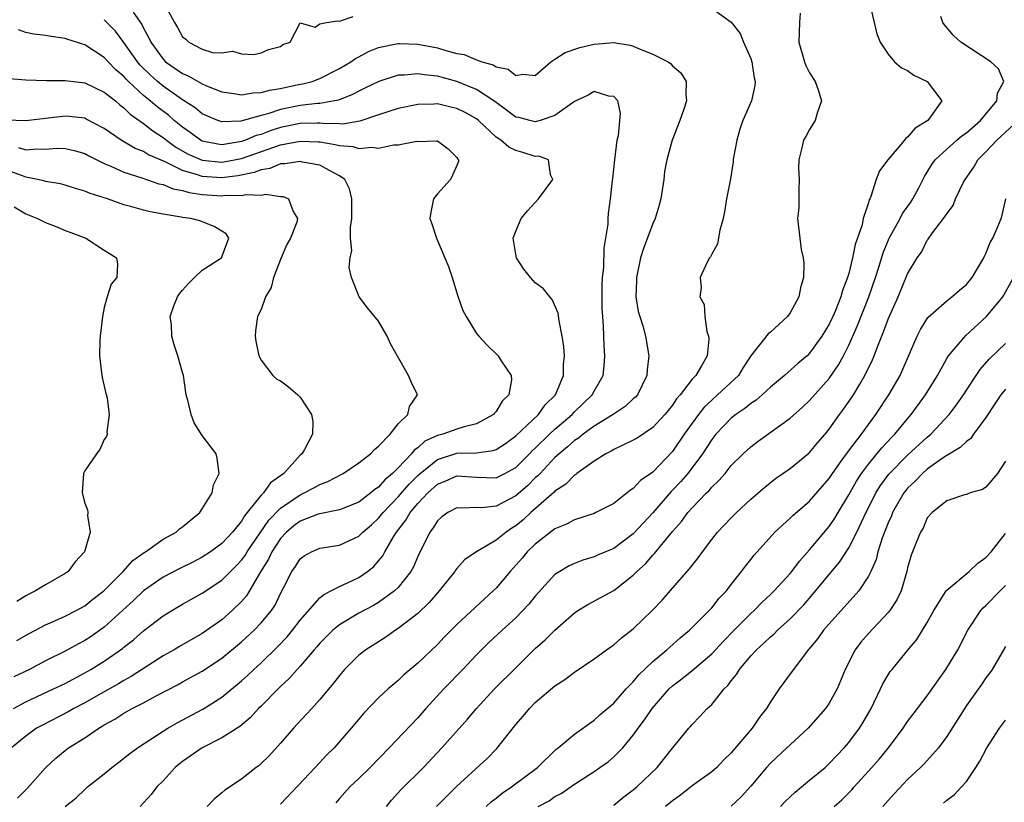
# Model space of a CAD drawing. Units: inches. Extents: x 2589000 to 2592000, y 1530000 to 1533000.
# Drawn here: x 2589152 to 2589253, y 1531041 to 1531121 of the extents above; entities that cross this region are included whole.
import ezdxf

# ---------------------------------------------------------------- set-up
doc = ezdxf.new("R2010")
doc.units = ezdxf.units.IN
doc.header["$MEASUREMENT"] = 0
doc.layers.add('LD25891530_2ft', color=93, linetype='Continuous')

msp = doc.modelspace()

# ---------------------------------------------------------------- linework, layer by layer
at = {"layer": 'LD25891530_2ft'}
for points, elevation in [([(2589167.19, 1531122.81), (2589168.17, 1531121), (2589168.49, 1531120.49), (2589169, 1531119.53), (2589169.32, 1531119.32), (2589169.62, 1531119), (2589171, 1531118.28), (2589172.05, 1531117.95), (2589173, 1531117.91), (2589174.08, 1531118.08), (2589175, 1531117.8), (2589176.25, 1531117.75), (2589177, 1531117.92), (2589177.76, 1531118.24), (2589179, 1531118.56), (2589179.24, 1531118.76), (2589179.97, 1531119), (2589181, 1531120.98), (2589182.54, 1531120.54), (2589183, 1531120.86), (2589183.67, 1531121), (2589184.82, 1531121.18), (2589185, 1531121.13), (2589186.39, 1531121.61)], 7786), ([(2589223, 1531122.48), (2589225, 1531121.04), (2589225.9, 1531119.9), (2589226.24, 1531119), (2589227, 1531117.35), (2589227.11, 1531117), (2589227.35, 1531115.35), (2589227.45, 1531115), (2589227.41, 1531114.59), (2589227.05, 1531113), (2589226.19, 1531111), (2589225.89, 1531110.11), (2589225.56, 1531109), (2589225.23, 1531107.23), (2589225.2, 1531107), (2589225.2, 1531106.8), (2589224.93, 1531105.07), (2589224.88, 1531104.88), (2589224.53, 1531103), (2589224.31, 1531101.69), (2589224.16, 1531101), (2589223.82, 1531099.82), (2589223.59, 1531098.41), (2589223, 1531097.38), (2589222.89, 1531097.11), (2589222.79, 1531097), (2589222.55, 1531096.55), (2589221.83, 1531095), (2589221.93, 1531093.93), (2589221.8, 1531093), (2589222.24, 1531092.24), (2589222.3, 1531091), (2589222.52, 1531089.48), (2589222.69, 1531089), (2589222.7, 1531088.7), (2589222.55, 1531087), (2589221.96, 1531085.96), (2589221.37, 1531085), (2589221, 1531084.6), (2589219.78, 1531083), (2589219.41, 1531082.59), (2589219, 1531081.95), (2589218.57, 1531081.43), (2589218.23, 1531081), (2589217, 1531079.68), (2589215.39, 1531078.61), (2589215, 1531078.38), (2589213.85, 1531077.85), (2589213, 1531077.42), (2589212.75, 1531077.25), (2589212.2, 1531077), (2589211, 1531076.25), (2589209.25, 1531075), (2589209.12, 1531074.89), (2589209, 1531074.83), (2589208.11, 1531073.89), (2589207, 1531073.19), (2589206.91, 1531073.09), (2589204.54, 1531071), (2589203.75, 1531070.25), (2589203, 1531069.64), (2589202.6, 1531069.4), (2589202.01, 1531069), (2589201, 1531068.18), (2589199, 1531067), (2589197.8, 1531066.2), (2589197, 1531065.31), (2589196.86, 1531065.14), (2589196.78, 1531065), (2589195.2, 1531063), (2589195, 1531062.8), (2589194.18, 1531061.82), (2589193, 1531060.71), (2589191, 1531059.16), (2589190.74, 1531059), (2589189.73, 1531058.27), (2589189, 1531057.82), (2589187.69, 1531057), (2589187, 1531056.46), (2589185.53, 1531055), (2589185, 1531054.39), (2589184.41, 1531053.59), (2589183, 1531051.92), (2589182.17, 1531051), (2589181.62, 1531050.38), (2589180.33, 1531049), (2589179, 1531047.46), (2589177.82, 1531046.18), (2589177, 1531045.38), (2589176.8, 1531045.2), (2589176.51, 1531045), (2589175, 1531043.8), (2589173.32, 1531042.68), (2589173, 1531042.39), (2589172.23, 1531041.77), (2589171.51, 1531041)], 7786), ([(2589239.12, 1531123), (2589239.6, 1531121), (2589239.85, 1531119.85), (2589240.2, 1531119), (2589241, 1531117.77), (2589241.65, 1531117), (2589242.39, 1531116.39), (2589243, 1531116.11), (2589243.65, 1531115.65), (2589244.99, 1531115), (2589246.51, 1531113), (2589245.23, 1531111.23), (2589245.05, 1531111), (2589243.78, 1531110.22), (2589243, 1531109.31), (2589242.81, 1531109.19), (2589242.68, 1531109), (2589240.98, 1531107), (2589240.14, 1531105.86), (2589239.79, 1531105), (2589239.25, 1531103.25), (2589239.13, 1531103), (2589239.08, 1531102.92), (2589239, 1531102.61), (2589238.48, 1531101), (2589238.37, 1531100.37), (2589237.65, 1531098.35), (2589237.39, 1531097), (2589237, 1531095.41), (2589236.88, 1531095), (2589236.34, 1531093.66), (2589236.17, 1531093), (2589235.63, 1531091.63), (2589235.36, 1531091), (2589235, 1531090.24), (2589234.26, 1531089), (2589233, 1531087.25), (2589232.74, 1531087), (2589231.8, 1531086.2), (2589230.45, 1531085), (2589229, 1531083.8), (2589228.14, 1531083), (2589227.54, 1531082.46), (2589227, 1531082.14), (2589226.38, 1531081.62), (2589225.45, 1531081), (2589225, 1531080.64), (2589223.43, 1531079), (2589223, 1531078.46), (2589222.05, 1531077), (2589220.55, 1531075), (2589219.84, 1531074.16), (2589219, 1531073.27), (2589218.86, 1531073.14), (2589217, 1531070.98), (2589216.04, 1531069.96), (2589215, 1531068.82), (2589213, 1531067.35), (2589211.36, 1531066.64), (2589211, 1531066.48), (2589209.85, 1531066.15), (2589209, 1531065.82), (2589208.44, 1531065.56), (2589207.49, 1531065), (2589207, 1531064.67), (2589205, 1531062.46), (2589204.35, 1531061.65), (2589203.74, 1531061), (2589203, 1531060.27), (2589201.61, 1531059), (2589200.27, 1531057.73), (2589199.52, 1531057), (2589199, 1531056.47), (2589197.61, 1531055), (2589195.67, 1531053), (2589193.83, 1531051), (2589193, 1531050.06), (2589190.09, 1531047), (2589188.13, 1531045), (2589187, 1531043.88), (2589186.08, 1531043), (2589185, 1531041.83), (2589184.62, 1531041.38)], 7790), ([(2589157.01, 1531041), (2589158.12, 1531041.88), (2589159, 1531042.75), (2589159.28, 1531043), (2589161, 1531044.34), (2589161.78, 1531045), (2589162.48, 1531045.52), (2589163.6, 1531046.4), (2589164.39, 1531047), (2589167, 1531048.7), (2589167.5, 1531049), (2589168.45, 1531049.55), (2589171.06, 1531050.94), (2589173, 1531052.18), (2589175, 1531053.82), (2589175.62, 1531054.38), (2589176.26, 1531055), (2589177, 1531055.68), (2589178.68, 1531057.31), (2589179.67, 1531058.33), (2589180.22, 1531059), (2589181, 1531060.01), (2589183, 1531062.3), (2589183.38, 1531062.62), (2589184.14, 1531063), (2589185, 1531063.45), (2589185.83, 1531063.83), (2589187, 1531064.39), (2589187.87, 1531065), (2589188.5, 1531065.5), (2589189, 1531066.06), (2589189.42, 1531066.58), (2589189.65, 1531067), (2589190.52, 1531068.52), (2589190.82, 1531069), (2589191.78, 1531070.22), (2589192.22, 1531071), (2589193, 1531071.92), (2589194.03, 1531073), (2589195, 1531073.89), (2589195.79, 1531074.21), (2589197, 1531074.74), (2589199, 1531074.61), (2589201, 1531074.56), (2589201.88, 1531075), (2589203, 1531075.61), (2589204.4, 1531077), (2589204.69, 1531077.31), (2589205, 1531077.58), (2589206.45, 1531079), (2589207, 1531079.51), (2589208.75, 1531081), (2589209, 1531081.28), (2589210.79, 1531083), (2589211, 1531083.4), (2589211.91, 1531085), (2589212.03, 1531085.98), (2589212.1, 1531087), (2589212.03, 1531088.03), (2589211.97, 1531090.03), (2589211.88, 1531091), (2589211.83, 1531091.83), (2589211.81, 1531093), (2589211.82, 1531094.18), (2589211.86, 1531095), (2589211.99, 1531096), (2589212.01, 1531097.99), (2589212.21, 1531099), (2589212.43, 1531100.43), (2589212.43, 1531101), (2589212.48, 1531101.52), (2589212.67, 1531103), (2589212.88, 1531104.88), (2589212.92, 1531105.08), (2589213.11, 1531107), (2589213.36, 1531109), (2589213.48, 1531109.48), (2589213.71, 1531111.71), (2589213.42, 1531113), (2589213, 1531113.47), (2589212.5, 1531113.5), (2589211, 1531113.97), (2589210.39, 1531113.61), (2589209, 1531112.96), (2589207, 1531111.51), (2589205.49, 1531111), (2589205, 1531110.88), (2589204.45, 1531111), (2589203.3, 1531111.3), (2589203, 1531111.36), (2589202.07, 1531112.07), (2589201, 1531112.83), (2589200.78, 1531113), (2589199, 1531114.17), (2589197, 1531114.98), (2589195, 1531115.53), (2589193.66, 1531115.66), (2589193, 1531115.78), (2589191.63, 1531115.63), (2589191, 1531115.62), (2589189.01, 1531114.99), (2589187.68, 1531114.33), (2589187, 1531114.01), (2589186.35, 1531113.65), (2589184.92, 1531113.08), (2589184.5, 1531113), (2589183, 1531112.76), (2589182.75, 1531112.75), (2589181, 1531112.55), (2589179, 1531112.14), (2589177.69, 1531111.69), (2589177, 1531111.52), (2589174.94, 1531110.94), (2589173, 1531110.86), (2589172.59, 1531111), (2589171.47, 1531111.47), (2589171, 1531111.7), (2589170.29, 1531112.29), (2589169, 1531113.13), (2589167, 1531114.51), (2589166.42, 1531115), (2589165.67, 1531115.67), (2589164.67, 1531116.67), (2589164.39, 1531117), (2589163, 1531118.96), (2589162.13, 1531120.13), (2589161, 1531121.29)], 7782), ([(2589163.95, 1531122.05), (2589164.82, 1531120.82), (2589165, 1531120.44), (2589165.52, 1531119.52), (2589165.74, 1531119), (2589167, 1531117.27), (2589167.26, 1531117), (2589169, 1531115.79), (2589169.56, 1531115.56), (2589171, 1531114.75), (2589171.44, 1531114.56), (2589173, 1531113.94), (2589174.23, 1531113.77), (2589175, 1531113.64), (2589176.17, 1531113.83), (2589177, 1531113.85), (2589177.88, 1531114.12), (2589179, 1531114.28), (2589179.58, 1531114.42), (2589181, 1531114.7), (2589181.26, 1531114.74), (2589182.23, 1531115), (2589183, 1531115.28), (2589185, 1531116.3), (2589186.18, 1531117), (2589186.65, 1531117.35), (2589187, 1531117.52), (2589187.96, 1531118.04), (2589189, 1531118.45), (2589191, 1531118.88), (2589191.12, 1531118.88), (2589193, 1531118.81), (2589195, 1531118.42), (2589195.85, 1531118.15), (2589197, 1531117.86), (2589197.73, 1531117.73), (2589199, 1531117.19), (2589199.55, 1531117), (2589200.69, 1531116.69), (2589201, 1531116.49), (2589202.23, 1531116.23), (2589203, 1531115.59), (2589203.72, 1531115.72), (2589205, 1531115.59), (2589206.58, 1531117), (2589207, 1531117.26), (2589208.04, 1531117.96), (2589209.54, 1531118.46), (2589211, 1531118.8), (2589213, 1531118.97), (2589214.69, 1531118.69), (2589215, 1531118.61), (2589215.7, 1531118.3), (2589217, 1531117.78), (2589218.56, 1531117), (2589218.81, 1531116.81), (2589219, 1531116.6), (2589219.86, 1531115.86), (2589220.41, 1531115), (2589220.37, 1531113.63), (2589220.44, 1531113), (2589220.17, 1531112.17), (2589219.76, 1531111), (2589218.96, 1531109), (2589218.41, 1531107), (2589218.2, 1531105.8), (2589218.11, 1531105), (2589217.82, 1531103), (2589217.64, 1531102.36), (2589217.24, 1531101), (2589217, 1531100.5), (2589216.04, 1531097.96), (2589215.75, 1531097), (2589215.33, 1531095), (2589215.33, 1531094.67), (2589215.27, 1531093), (2589215.51, 1531091.51), (2589215.65, 1531091), (2589215.96, 1531090.04), (2589216.23, 1531089), (2589216.58, 1531087), (2589216.42, 1531085.58), (2589216.39, 1531085), (2589215.42, 1531083), (2589215.22, 1531082.78), (2589215, 1531082.6), (2589214.18, 1531081.82), (2589212.93, 1531081), (2589211, 1531079.82), (2589209.87, 1531079), (2589209.4, 1531078.6), (2589209, 1531078.36), (2589208.29, 1531077.71), (2589207.42, 1531077), (2589207, 1531076.61), (2589205.48, 1531075), (2589205.26, 1531074.74), (2589205, 1531074.53), (2589204.23, 1531073.77), (2589203, 1531072.7), (2589201, 1531071.65), (2589199.5, 1531071.5), (2589199, 1531071.51), (2589197.46, 1531071.46), (2589197, 1531071.5), (2589196.06, 1531071), (2589195.45, 1531070.55), (2589195, 1531070.16), (2589194.57, 1531069.43), (2589194.22, 1531069), (2589193, 1531066.51), (2589192.55, 1531065.45), (2589192.29, 1531065), (2589191, 1531063.37), (2589190.62, 1531063), (2589189, 1531061.83), (2589188.48, 1531061.52), (2589187, 1531060.72), (2589185, 1531059.56), (2589184.32, 1531059), (2589183, 1531057.69), (2589182.69, 1531057.31), (2589182.41, 1531057), (2589181, 1531055.34), (2589180.68, 1531055), (2589179.91, 1531054.09), (2589179, 1531053.26), (2589178.74, 1531053), (2589177, 1531051.23), (2589176.75, 1531051), (2589175.91, 1531050.09), (2589174.82, 1531049.18), (2589173, 1531048), (2589171, 1531046.99), (2589169, 1531045.61), (2589168.66, 1531045.34), (2589168.25, 1531045), (2589167, 1531043.64), (2589166.38, 1531043), (2589165.77, 1531042.23), (2589164.67, 1531041)], 7784), ([(2589232.04, 1531121.96), (2589231.97, 1531121), (2589231.9, 1531119), (2589232.47, 1531117), (2589232.62, 1531116.62), (2589233, 1531115.88), (2589233.55, 1531115), (2589233.87, 1531114.13), (2589234.2, 1531113), (2589233.77, 1531111.77), (2589233.57, 1531111), (2589233, 1531110.1), (2589232.62, 1531109.38), (2589232.39, 1531109), (2589232.21, 1531108.21), (2589231.88, 1531107), (2589231.87, 1531106.13), (2589231.93, 1531105), (2589231.91, 1531103.91), (2589231.9, 1531102.1), (2589231.77, 1531101), (2589231.99, 1531099), (2589232.15, 1531097.85), (2589232.34, 1531097), (2589232.4, 1531096.4), (2589232.37, 1531095), (2589232.05, 1531093.95), (2589231.88, 1531093), (2589231, 1531091.39), (2589230.73, 1531091), (2589229, 1531089.42), (2589228.76, 1531089.24), (2589227.01, 1531086.99), (2589226.2, 1531085.8), (2589225.75, 1531085), (2589223.61, 1531083), (2589223, 1531082.48), (2589222.24, 1531081.76), (2589221.65, 1531081), (2589221, 1531080.12), (2589220.2, 1531079), (2589219, 1531077.24), (2589217, 1531075.14), (2589215.73, 1531074.27), (2589215, 1531073.44), (2589214.72, 1531073.28), (2589214.39, 1531073), (2589213, 1531071.92), (2589211.18, 1531071), (2589211, 1531070.92), (2589209, 1531070.27), (2589208.19, 1531069.81), (2589207, 1531069.33), (2589205, 1531067.78), (2589204.18, 1531067), (2589203.65, 1531066.35), (2589202.42, 1531065), (2589201, 1531063.29), (2589200.7, 1531063), (2589199.81, 1531062.19), (2589197, 1531059.59), (2589195.71, 1531058.29), (2589195, 1531057.55), (2589193, 1531055.64), (2589191.57, 1531054.43), (2589191, 1531053.88), (2589189.97, 1531053), (2589189, 1531052.08), (2589187.48, 1531050.52), (2589186.21, 1531049), (2589184.46, 1531047), (2589183.72, 1531046.28), (2589182.54, 1531045), (2589179, 1531041.25)], 7788), ([(2589189.8, 1531041), (2589190.33, 1531041.67), (2589191.28, 1531042.72), (2589193.58, 1531045), (2589195.46, 1531047), (2589198.09, 1531049.91), (2589199, 1531051), (2589200.84, 1531053), (2589203, 1531055.17), (2589205, 1531057.12), (2589206, 1531058), (2589207, 1531059.01), (2589209, 1531060.78), (2589209.34, 1531061), (2589210.37, 1531061.63), (2589211.68, 1531062.32), (2589213, 1531063.06), (2589215, 1531064.61), (2589215.37, 1531065), (2589216.23, 1531065.77), (2589217, 1531066.67), (2589217.17, 1531066.83), (2589217.29, 1531067), (2589219, 1531069.08), (2589219.92, 1531070.08), (2589220.57, 1531071), (2589221, 1531071.49), (2589222.47, 1531073), (2589222.74, 1531073.26), (2589223, 1531073.59), (2589223.74, 1531074.26), (2589224.37, 1531075), (2589225, 1531075.79), (2589226.22, 1531077), (2589227, 1531077.72), (2589227.73, 1531078.27), (2589231, 1531080.62), (2589232.26, 1531081.74), (2589233, 1531082.42), (2589235, 1531084.69), (2589235.94, 1531086.06), (2589236.46, 1531087), (2589237, 1531088.07), (2589237.9, 1531090.1), (2589239.04, 1531093), (2589239.72, 1531095), (2589240.05, 1531096.05), (2589240.49, 1531097.51), (2589241.11, 1531099), (2589242.24, 1531101), (2589242.49, 1531101.51), (2589243.33, 1531102.67), (2589243.54, 1531103), (2589244.13, 1531104.13), (2589244.72, 1531105.28), (2589245, 1531105.72), (2589245.48, 1531106.52), (2589245.83, 1531107), (2589247, 1531108.09), (2589248.02, 1531109), (2589248.54, 1531109.46), (2589249, 1531109.76), (2589250.43, 1531111), (2589252.12, 1531113), (2589252.19, 1531113.81), (2589252.82, 1531115), (2589252.29, 1531116.29), (2589251.49, 1531117), (2589248.44, 1531119), (2589247.69, 1531119.69), (2589246.77, 1531120.77), (2589246.6, 1531121), (2589246.38, 1531121.62)], 7792), ([(2589152.13, 1531041.87), (2589153.14, 1531042.86), (2589155, 1531044.95), (2589156.05, 1531045.95), (2589157, 1531046.73), (2589157.35, 1531047), (2589159, 1531048.03), (2589160.43, 1531049), (2589160.8, 1531049.2), (2589161, 1531049.34), (2589162.07, 1531049.93), (2589163, 1531050.52), (2589163.84, 1531051), (2589165, 1531051.59), (2589166.31, 1531052.31), (2589168.53, 1531053.47), (2589169, 1531053.74), (2589171, 1531054.82), (2589173, 1531056.14), (2589175, 1531057.81), (2589176.29, 1531059), (2589177, 1531059.74), (2589178.07, 1531061), (2589178.44, 1531061.56), (2589179, 1531062.73), (2589179.31, 1531063.31), (2589180.15, 1531065), (2589180.51, 1531065.5), (2589181, 1531066.29), (2589181.4, 1531066.6), (2589182.15, 1531067), (2589183, 1531067.36), (2589185, 1531067.68), (2589187, 1531068.59), (2589187.39, 1531069), (2589188.26, 1531069.75), (2589189, 1531070.42), (2589189.46, 1531071), (2589191, 1531072.62), (2589192.11, 1531073.89), (2589193, 1531074.79), (2589193.23, 1531075), (2589195, 1531076.43), (2589197, 1531077.07), (2589199, 1531077.11), (2589200.68, 1531077.32), (2589201, 1531077.44), (2589201.95, 1531078.05), (2589203, 1531078.82), (2589205.32, 1531081), (2589206.02, 1531081.98), (2589207.05, 1531083), (2589207.86, 1531085), (2589207.88, 1531086.12), (2589207.97, 1531087), (2589207.92, 1531087.92), (2589207.75, 1531089), (2589207.42, 1531090.58), (2589207.34, 1531091.34), (2589206.73, 1531092.73), (2589206.48, 1531093), (2589205.83, 1531093.83), (2589205, 1531094.44), (2589204.49, 1531095), (2589203.84, 1531095.84), (2589203.08, 1531097), (2589203, 1531097.37), (2589202.73, 1531099), (2589203, 1531099.73), (2589203.57, 1531101), (2589204.21, 1531101.79), (2589205.31, 1531103), (2589206.78, 1531105), (2589206.54, 1531105.46), (2589206.34, 1531107), (2589205.36, 1531107.36), (2589205, 1531107.34), (2589203.74, 1531107.74), (2589203, 1531107.94), (2589202.28, 1531108.28), (2589201.48, 1531109), (2589201, 1531109.3), (2589199.21, 1531111), (2589199, 1531111.17), (2589197.83, 1531111.83), (2589197, 1531112.25), (2589196.37, 1531112.37), (2589195, 1531112.7), (2589194.68, 1531112.68), (2589193, 1531112.65), (2589191, 1531112.25), (2589189, 1531111.6), (2589187.07, 1531110.93), (2589185.35, 1531110.65), (2589185, 1531110.67), (2589183.31, 1531110.69), (2589183, 1531110.73), (2589182.74, 1531110.74), (2589181, 1531110.69), (2589179, 1531110.28), (2589178.02, 1531109.98), (2589177, 1531109.59), (2589176.52, 1531109.48), (2589175.41, 1531109), (2589175, 1531108.86), (2589174.82, 1531108.82), (2589173, 1531108.53), (2589172.58, 1531108.58), (2589171, 1531108.9), (2589170.82, 1531109), (2589169.77, 1531109.77), (2589169, 1531110.32), (2589168.15, 1531111), (2589167.54, 1531111.54), (2589166.39, 1531112.39), (2589165.69, 1531113), (2589165, 1531113.57), (2589163.47, 1531115), (2589163.24, 1531115.24), (2589163, 1531115.51), (2589162.18, 1531116.18), (2589161.39, 1531117), (2589161, 1531117.43), (2589159, 1531118.74), (2589158.79, 1531118.79), (2589158.17, 1531119), (2589157.27, 1531119.27), (2589157, 1531119.39), (2589155.57, 1531119.57), (2589155, 1531119.69), (2589153.82, 1531119.82), (2589153, 1531119.99), (2589152.25, 1531120.25)], 7780), ([(2589151.31, 1531115.31), (2589153, 1531115.15), (2589155.1, 1531115.1), (2589157, 1531115.1), (2589159, 1531114.85), (2589161, 1531113.91), (2589162.13, 1531113), (2589162.6, 1531112.6), (2589163, 1531112.31), (2589163.65, 1531111.65), (2589165, 1531110.7), (2589165.94, 1531109.94), (2589167, 1531109.29), (2589167.36, 1531109), (2589168.3, 1531108.3), (2589169.58, 1531107.58), (2589171, 1531106.95), (2589173, 1531106.75), (2589173.22, 1531106.78), (2589175, 1531107.14), (2589178.3, 1531108.3), (2589179, 1531108.52), (2589181, 1531108.9), (2589182.84, 1531108.84), (2589183, 1531108.82), (2589184.57, 1531108.57), (2589185, 1531108.45), (2589186.36, 1531108.36), (2589187, 1531108.15), (2589188.3, 1531108.3), (2589189, 1531108.18), (2589190.52, 1531108.52), (2589191, 1531108.51), (2589192.89, 1531108.89), (2589193, 1531108.87), (2589194.95, 1531108.95), (2589195, 1531108.93), (2589196.11, 1531108.11), (2589197, 1531107.25), (2589197.08, 1531107.08), (2589197.15, 1531107), (2589197.16, 1531106.84), (2589197, 1531106.43), (2589196.56, 1531105.44), (2589196.34, 1531105), (2589195, 1531103.53), (2589194.6, 1531103), (2589194.33, 1531101.67), (2589194.24, 1531101), (2589194.45, 1531100.45), (2589194.9, 1531099), (2589195.77, 1531097), (2589196.12, 1531096.12), (2589196.51, 1531095), (2589197.08, 1531093.08), (2589197.61, 1531091.61), (2589197.93, 1531091), (2589199, 1531089.28), (2589199.22, 1531089), (2589200.1, 1531088.1), (2589201.11, 1531087.11), (2589201.2, 1531087), (2589201.5, 1531086.5), (2589202.52, 1531085), (2589202.56, 1531084.56), (2589202.28, 1531083), (2589201.63, 1531082.37), (2589201, 1531081.32), (2589200.84, 1531081.16), (2589200.74, 1531081), (2589199, 1531080.04), (2589197.75, 1531079.75), (2589197, 1531079.51), (2589195.56, 1531079), (2589195, 1531078.86), (2589193.73, 1531078.27), (2589193, 1531077.62), (2589192.63, 1531077.37), (2589192.35, 1531077), (2589191, 1531075.58), (2589190.42, 1531075), (2589189.64, 1531074.35), (2589189, 1531073.6), (2589188.63, 1531073.37), (2589188.22, 1531073), (2589187, 1531072.07), (2589185, 1531071.27), (2589183, 1531070.88), (2589182.83, 1531070.83), (2589181, 1531070.13), (2589180.36, 1531069.64), (2589179.6, 1531069), (2589179, 1531068.36), (2589178.11, 1531067), (2589177.77, 1531066.23), (2589176.95, 1531064.95), (2589175.51, 1531062.49), (2589175, 1531061.91), (2589174.07, 1531061), (2589173, 1531060.06), (2589171, 1531058.65), (2589168.67, 1531057.33), (2589168.13, 1531057), (2589167, 1531056.37), (2589163.74, 1531054.26), (2589163, 1531053.87), (2589162.46, 1531053.54), (2589160.36, 1531052.36), (2589159, 1531051.58), (2589157.9, 1531051), (2589157.33, 1531050.67), (2589154.68, 1531049.32), (2589154.09, 1531049), (2589153, 1531048.19), (2589151.54, 1531047)], 7778), ([(2589151.75, 1531051), (2589153, 1531051.68), (2589155.83, 1531053), (2589157, 1531053.57), (2589159, 1531054.63), (2589159.64, 1531055), (2589161, 1531055.84), (2589162.86, 1531057.14), (2589163, 1531057.26), (2589163.98, 1531058.02), (2589165, 1531058.92), (2589167, 1531060.45), (2589167.88, 1531061), (2589169, 1531061.66), (2589171, 1531062.78), (2589173, 1531064.09), (2589173.88, 1531065), (2589174.45, 1531065.55), (2589175, 1531066.14), (2589175.37, 1531066.63), (2589175.58, 1531067), (2589177.79, 1531070.21), (2589179, 1531071.46), (2589181, 1531072.82), (2589181.42, 1531073), (2589182.45, 1531073.55), (2589183, 1531073.87), (2589183.83, 1531074.17), (2589185.39, 1531075), (2589187, 1531076.08), (2589188.19, 1531077), (2589188.57, 1531077.43), (2589189, 1531077.77), (2589190.17, 1531079), (2589191, 1531080.06), (2589191.98, 1531081), (2589192.16, 1531081.84), (2589192.97, 1531083), (2589192.33, 1531084.33), (2589192.05, 1531085), (2589190.23, 1531088.23), (2589189.86, 1531089), (2589189, 1531090.54), (2589187.88, 1531091.88), (2589187.02, 1531093), (2589186.25, 1531095), (2589186, 1531096), (2589186.1, 1531097), (2589186.26, 1531097.74), (2589186.15, 1531099), (2589186.13, 1531100.13), (2589186.26, 1531101), (2589186.28, 1531103), (2589186.03, 1531104.03), (2589185.55, 1531105), (2589185, 1531105.37), (2589184.28, 1531105.72), (2589183, 1531106.44), (2589181.23, 1531106.77), (2589181, 1531106.84), (2589179.43, 1531106.57), (2589179, 1531106.58), (2589177.89, 1531106.11), (2589177, 1531105.99), (2589176.3, 1531105.7), (2589174.63, 1531105.37), (2589173, 1531105.17), (2589171, 1531105.29), (2589170.53, 1531105.47), (2589169, 1531105.9), (2589167.21, 1531106.79), (2589165.51, 1531107.51), (2589165, 1531107.85), (2589164.16, 1531108.16), (2589162.74, 1531109), (2589161, 1531110.2), (2589159.16, 1531111.16), (2589159, 1531111.23), (2589157.43, 1531111.43), (2589157, 1531111.46), (2589153, 1531110.98), (2589151, 1531111.05)], 7776), ([(2589194.92, 1531041), (2589195.95, 1531042.05), (2589197, 1531043.07), (2589200.09, 1531045.91), (2589201.08, 1531046.92), (2589203, 1531049.38), (2589203.76, 1531050.24), (2589204.39, 1531051), (2589205, 1531051.62), (2589207, 1531053.33), (2589208.02, 1531053.98), (2589209, 1531054.73), (2589211, 1531056.06), (2589212.26, 1531057), (2589212.69, 1531057.31), (2589213, 1531057.51), (2589213.79, 1531058.21), (2589215, 1531059.12), (2589216.96, 1531061.04), (2589217.93, 1531062.07), (2589219, 1531063.29), (2589220.75, 1531065.25), (2589221, 1531065.6), (2589221.62, 1531066.38), (2589222.05, 1531067), (2589223, 1531068.26), (2589223.59, 1531069), (2589225, 1531070.48), (2589225.52, 1531071), (2589227, 1531072.36), (2589228.41, 1531073.59), (2589229.53, 1531074.47), (2589231, 1531075.49), (2589232.93, 1531077.07), (2589233, 1531077.14), (2589233.84, 1531078.16), (2589234.57, 1531079), (2589235, 1531079.51), (2589236.06, 1531081), (2589236.47, 1531081.54), (2589237.28, 1531082.72), (2589237.46, 1531083), (2589238.11, 1531084.11), (2589238.65, 1531085), (2589239.42, 1531086.58), (2589239.58, 1531087), (2589239.91, 1531087.91), (2589240.55, 1531089.45), (2589241, 1531090.72), (2589242.02, 1531093), (2589243, 1531095.37), (2589243.99, 1531097), (2589244.41, 1531097.59), (2589245, 1531098.79), (2589245.1, 1531098.9), (2589245.53, 1531099.53), (2589246.68, 1531101), (2589247, 1531101.5), (2589247.65, 1531102.35), (2589247.9, 1531103), (2589248.72, 1531104.72), (2589248.87, 1531105), (2589249.76, 1531106.24), (2589250.18, 1531107), (2589251, 1531107.82), (2589252.12, 1531109), (2589254.28, 1531111)], 7794), ([(2589152.25, 1531108.25), (2589153, 1531108.03), (2589154.12, 1531108.12), (2589155, 1531108.07), (2589156.17, 1531108.17), (2589157, 1531108.15), (2589157.94, 1531107.94), (2589159, 1531107.63), (2589159.41, 1531107.41), (2589161, 1531106.61), (2589161.66, 1531106.34), (2589163, 1531105.72), (2589164.84, 1531105.16), (2589166.56, 1531104.56), (2589167, 1531104.48), (2589168.03, 1531104.03), (2589169, 1531103.86), (2589169.65, 1531103.65), (2589171, 1531103.46), (2589173, 1531103.32), (2589173.38, 1531103.38), (2589175, 1531103.34), (2589175.45, 1531103.45), (2589177, 1531103.38), (2589177.49, 1531103.49), (2589179, 1531103.26), (2589179.25, 1531103.25), (2589179.8, 1531103), (2589180.28, 1531101.72), (2589180.73, 1531101), (2589180.64, 1531100.64), (2589180, 1531099), (2589179.65, 1531098.35), (2589179.05, 1531097), (2589178.28, 1531095), (2589178.03, 1531093.97), (2589177.45, 1531093), (2589177, 1531091.71), (2589176.64, 1531091), (2589176.44, 1531089.56), (2589176.4, 1531089), (2589176.47, 1531088.48), (2589176.78, 1531087), (2589177, 1531086.54), (2589178.19, 1531085), (2589178.63, 1531084.63), (2589179, 1531084.45), (2589179.82, 1531083.82), (2589180.77, 1531083), (2589181, 1531082.78), (2589182.16, 1531081), (2589182.3, 1531080.3), (2589182.24, 1531079), (2589181.43, 1531077.43), (2589181.16, 1531077), (2589181, 1531076.85), (2589179.34, 1531075), (2589177.97, 1531074.03), (2589177.24, 1531073), (2589177, 1531072.76), (2589175.59, 1531071), (2589175.32, 1531070.68), (2589175, 1531070.13), (2589174.08, 1531069), (2589173, 1531067.85), (2589171.85, 1531067), (2589171, 1531066.44), (2589170.05, 1531065.95), (2589168.7, 1531065.3), (2589167, 1531064.42), (2589165, 1531063.03), (2589163.98, 1531062.02), (2589161, 1531059.3), (2589159.65, 1531058.35), (2589159, 1531057.93), (2589158.38, 1531057.62), (2589157, 1531056.86), (2589155, 1531055.86), (2589153.36, 1531055), (2589151.77, 1531054.23)], 7774), ([(2589152.06, 1531057.94), (2589153.33, 1531058.67), (2589155, 1531059.55), (2589155.95, 1531059.95), (2589157, 1531060.43), (2589158.12, 1531061), (2589159, 1531061.49), (2589159.84, 1531062.16), (2589160.94, 1531063), (2589162.93, 1531065), (2589163.9, 1531066.1), (2589165.08, 1531066.92), (2589165.22, 1531067), (2589167, 1531068.27), (2589168.35, 1531069), (2589168.67, 1531069.33), (2589169, 1531069.54), (2589170.74, 1531071), (2589171, 1531071.39), (2589172.01, 1531073), (2589172.16, 1531073.84), (2589172.74, 1531075), (2589172.54, 1531076.54), (2589172.43, 1531077), (2589171, 1531078.87), (2589170.17, 1531080.17), (2589169.86, 1531081), (2589169.52, 1531082.48), (2589169.37, 1531083), (2589169.08, 1531085), (2589169, 1531085.31), (2589168.52, 1531087), (2589168.13, 1531088.13), (2589167.88, 1531089), (2589167.85, 1531090.15), (2589167.74, 1531091), (2589168.11, 1531092.11), (2589168.46, 1531093), (2589168.68, 1531093.32), (2589169, 1531093.71), (2589169.61, 1531094.39), (2589170.22, 1531095), (2589171, 1531095.73), (2589172.98, 1531097), (2589173.71, 1531099), (2589173.43, 1531099.43), (2589173, 1531099.73), (2589172.2, 1531100.2), (2589170.76, 1531100.76), (2589169.83, 1531101), (2589169, 1531101.11), (2589168.85, 1531101.15), (2589167, 1531101.45), (2589165.69, 1531101.69), (2589165, 1531101.86), (2589163.8, 1531102.2), (2589163, 1531102.4), (2589161.33, 1531103), (2589159.55, 1531103.55), (2589159, 1531103.81), (2589158.06, 1531104.06), (2589157, 1531104.4), (2589156.53, 1531104.53), (2589155, 1531104.78), (2589154.84, 1531104.84), (2589154.2, 1531105), (2589153, 1531105.24), (2589152.65, 1531105.35), (2589149.52, 1531106.48)], 7772), ([(2589199.99, 1531041), (2589200.5, 1531041.5), (2589201, 1531041.86), (2589201.63, 1531042.37), (2589202.57, 1531043), (2589205.22, 1531045), (2589207.14, 1531046.86), (2589207.32, 1531047), (2589209, 1531048.39), (2589211, 1531049.8), (2589211.62, 1531050.38), (2589213, 1531051.54), (2589214.28, 1531053), (2589215, 1531053.74), (2589215.56, 1531054.44), (2589217, 1531055.81), (2589218.43, 1531057), (2589218.72, 1531057.28), (2589219.78, 1531058.22), (2589220.75, 1531059), (2589222.74, 1531061), (2589223, 1531061.28), (2589223.75, 1531062.25), (2589224.5, 1531063), (2589225, 1531063.66), (2589226.06, 1531065), (2589226.46, 1531065.54), (2589227, 1531066.2), (2589227.34, 1531066.66), (2589229.46, 1531069), (2589231, 1531070.42), (2589231.29, 1531070.71), (2589233, 1531072.18), (2589234.3, 1531073.7), (2589235, 1531074.48), (2589235.34, 1531075), (2589236.23, 1531076.23), (2589236.86, 1531077.14), (2589238.28, 1531079), (2589239, 1531079.99), (2589239.76, 1531081), (2589241.09, 1531083), (2589242.23, 1531085), (2589243.21, 1531087.21), (2589243.97, 1531089), (2589244.31, 1531089.69), (2589245.08, 1531090.92), (2589247, 1531092.61), (2589247.51, 1531093), (2589248.3, 1531093.7), (2589249, 1531094.28), (2589249.59, 1531095), (2589250.78, 1531097), (2589250.84, 1531097.16), (2589251, 1531097.43), (2589251.44, 1531098.56), (2589251.69, 1531099), (2589252.26, 1531100.25), (2589252.55, 1531101), (2589252.64, 1531101.36), (2589253.04, 1531103)], 7796), ([(2589151.81, 1531102.19), (2589153, 1531101.48), (2589154.2, 1531101), (2589155, 1531100.61), (2589156.16, 1531100.16), (2589157, 1531099.8), (2589157.59, 1531099.59), (2589159.13, 1531099), (2589161, 1531097.79), (2589162.26, 1531097), (2589162.36, 1531096.36), (2589162.29, 1531095), (2589161.7, 1531094.3), (2589161.28, 1531093), (2589161, 1531091.94), (2589160.81, 1531091), (2589160.58, 1531089), (2589160.55, 1531088.55), (2589160.51, 1531087), (2589160.73, 1531085.27), (2589160.78, 1531084.78), (2589161.16, 1531083.16), (2589161.28, 1531082.72), (2589161.5, 1531081), (2589161.25, 1531079.25), (2589161.28, 1531079), (2589161.22, 1531078.78), (2589161, 1531078.45), (2589160.55, 1531077.45), (2589160.2, 1531077), (2589159, 1531075.27), (2589158.88, 1531075), (2589158.75, 1531073), (2589159, 1531071.96), (2589159.28, 1531071.28), (2589159.32, 1531071), (2589159.29, 1531070.71), (2589159.57, 1531069), (2589158.97, 1531067), (2589158.03, 1531065.97), (2589157.32, 1531065), (2589157, 1531064.78), (2589155, 1531063.63), (2589153.97, 1531063), (2589153.31, 1531062.69), (2589153, 1531062.52), (2589152.06, 1531061.94)], 7770), ([(2589205.28, 1531041), (2589206.4, 1531041.6), (2589207, 1531042.02), (2589207.65, 1531042.35), (2589209, 1531043.28), (2589211, 1531044.58), (2589211.6, 1531045), (2589212.42, 1531045.58), (2589213, 1531046.06), (2589213.93, 1531047), (2589215, 1531048.27), (2589215.51, 1531049), (2589216.16, 1531049.84), (2589216.91, 1531051), (2589218.66, 1531053), (2589219, 1531053.32), (2589219.96, 1531054.04), (2589221, 1531054.89), (2589223, 1531056.58), (2589224.16, 1531057.84), (2589225.31, 1531059), (2589227, 1531060.7), (2589227.34, 1531061), (2589228.15, 1531061.85), (2589229, 1531062.63), (2589229.38, 1531063), (2589231, 1531064.8), (2589231.17, 1531065), (2589231.95, 1531066.05), (2589233, 1531067.2), (2589235, 1531069.58), (2589235.57, 1531070.43), (2589235.91, 1531071), (2589237, 1531072.8), (2589237.79, 1531074.21), (2589238.3, 1531075), (2589239, 1531075.95), (2589240.38, 1531077.62), (2589241.35, 1531078.65), (2589241.71, 1531079), (2589243, 1531080.57), (2589243.38, 1531081), (2589244.84, 1531083), (2589246.04, 1531085), (2589247, 1531086.72), (2589247.18, 1531087), (2589248.93, 1531089.07), (2589251.04, 1531091), (2589252.72, 1531093), (2589252.83, 1531093.17), (2589253.82, 1531095)], 7798), ([(2589213, 1531041.15), (2589214.02, 1531041.98), (2589215, 1531042.7), (2589215.36, 1531043), (2589217.44, 1531045), (2589219, 1531046.95), (2589220.67, 1531049), (2589220.83, 1531049.17), (2589221, 1531049.39), (2589221.8, 1531050.2), (2589222.53, 1531051), (2589223, 1531051.43), (2589224.29, 1531053), (2589224.66, 1531053.34), (2589225, 1531053.83), (2589225.52, 1531054.48), (2589225.83, 1531055), (2589227, 1531056.39), (2589227.56, 1531057), (2589228.33, 1531057.67), (2589229, 1531058.33), (2589229.37, 1531058.63), (2589229.72, 1531059), (2589231, 1531060.15), (2589232.41, 1531061.59), (2589233.34, 1531062.66), (2589235, 1531064.68), (2589236.05, 1531065.95), (2589237, 1531067.41), (2589237.82, 1531069), (2589238.53, 1531070.53), (2589239.77, 1531073), (2589240.24, 1531073.76), (2589241.09, 1531074.91), (2589243, 1531076.85), (2589245, 1531078.7), (2589245.36, 1531079), (2589247.25, 1531081), (2589248, 1531082), (2589248.69, 1531083), (2589249, 1531083.49), (2589250, 1531085), (2589250.41, 1531085.59), (2589251.33, 1531086.67), (2589253, 1531088.27)], 7800), ([(2589253, 1531083.59), (2589252.53, 1531083), (2589251.91, 1531082.09), (2589251, 1531080.7), (2589249.74, 1531079), (2589249.44, 1531078.56), (2589249, 1531078.25), (2589248.37, 1531077.63), (2589247, 1531076.81), (2589246.44, 1531076.44), (2589245, 1531075.42), (2589244.51, 1531075), (2589243.78, 1531074.22), (2589243, 1531073.49), (2589242.77, 1531073.23), (2589242.6, 1531073), (2589241.46, 1531071), (2589241.34, 1531070.66), (2589241, 1531069.95), (2589240.4, 1531068.4), (2589239.96, 1531067), (2589239.79, 1531066.21), (2589239.26, 1531065), (2589239, 1531064.5), (2589238.01, 1531063), (2589235, 1531059.66), (2589234.43, 1531059), (2589233.84, 1531058.16), (2589232.93, 1531057.07), (2589232.86, 1531057), (2589231.34, 1531055), (2589231.2, 1531054.8), (2589229.89, 1531053), (2589229, 1531051.7), (2589228.58, 1531051), (2589227.89, 1531050.11), (2589227.13, 1531049), (2589225, 1531046.5), (2589224.24, 1531045.76), (2589223.51, 1531045), (2589223, 1531044.56), (2589221, 1531043.11), (2589219.82, 1531042.18), (2589219, 1531041.59), (2589218.3, 1531041)], 7802), ([(2589253, 1531076.23), (2589252.19, 1531075), (2589251, 1531073.58), (2589250.65, 1531073.35), (2589249.37, 1531073), (2589249, 1531072.84), (2589248.8, 1531072.8), (2589247, 1531072.2), (2589245.52, 1531071), (2589245, 1531070.46), (2589244.59, 1531069.41), (2589244.33, 1531069), (2589243.84, 1531067.84), (2589243.51, 1531067), (2589243.35, 1531066.65), (2589243, 1531065.37), (2589242.92, 1531065), (2589242.34, 1531063), (2589241.91, 1531062.09), (2589241.17, 1531061), (2589241, 1531060.79), (2589239, 1531058.66), (2589238.24, 1531057.76), (2589237.65, 1531057), (2589236.63, 1531055), (2589236.16, 1531053.84), (2589235.8, 1531053), (2589235, 1531051.56), (2589234.61, 1531051), (2589232.85, 1531049), (2589231, 1531047.31), (2589230.68, 1531047), (2589229, 1531045.43), (2589228.61, 1531045), (2589227, 1531043.08), (2589226, 1531042), (2589225, 1531041.04)], 7804), ([(2589230.03, 1531041), (2589230.49, 1531041.51), (2589231.52, 1531042.48), (2589232.18, 1531043), (2589233, 1531043.68), (2589234.58, 1531045), (2589235, 1531045.38), (2589236.53, 1531047), (2589237, 1531047.55), (2589238.08, 1531049), (2589238.44, 1531049.56), (2589239.27, 1531051), (2589240.22, 1531053), (2589240.46, 1531053.54), (2589241, 1531054.43), (2589241.23, 1531054.77), (2589241.41, 1531055), (2589243, 1531056.91), (2589243.94, 1531058.06), (2589245, 1531059.8), (2589245.66, 1531061), (2589246.95, 1531063), (2589247, 1531063.07), (2589249.3, 1531065), (2589250.17, 1531065.83), (2589251, 1531066.42), (2589251.52, 1531067), (2589253, 1531068.85)], 7806), ([(2589235.5, 1531041), (2589236.3, 1531041.7), (2589237.29, 1531042.71), (2589237.53, 1531043), (2589239.36, 1531045), (2589240.12, 1531045.88), (2589241.04, 1531047), (2589242.55, 1531049), (2589243, 1531049.67), (2589243.56, 1531050.44), (2589245, 1531052.3), (2589246.9, 1531055), (2589248.11, 1531057), (2589249.15, 1531059), (2589250.48, 1531061), (2589250.72, 1531061.28), (2589251, 1531061.53), (2589252.44, 1531063), (2589253, 1531063.55)], 7808), ([(2589253, 1531057.35), (2589251.62, 1531055), (2589251.38, 1531054.63), (2589251, 1531054.13), (2589250.54, 1531053.46), (2589249, 1531051.32), (2589247, 1531048.16), (2589246.14, 1531047), (2589244.66, 1531045.34), (2589244.32, 1531045), (2589243, 1531043.77), (2589241.65, 1531042.35), (2589241, 1531041.63), (2589240.47, 1531041)], 7810), ([(2589246.66, 1531041.34), (2589247, 1531041.65), (2589247.77, 1531042.23), (2589248.5, 1531043), (2589249, 1531043.57), (2589249.97, 1531045), (2589250.37, 1531045.63), (2589251.08, 1531047), (2589252.37, 1531049), (2589253, 1531049.82)], 7812)]:
    msp.add_lwpolyline(points, dxfattribs=dict(at, elevation=elevation))

doc.saveas('drawing.dxf')
